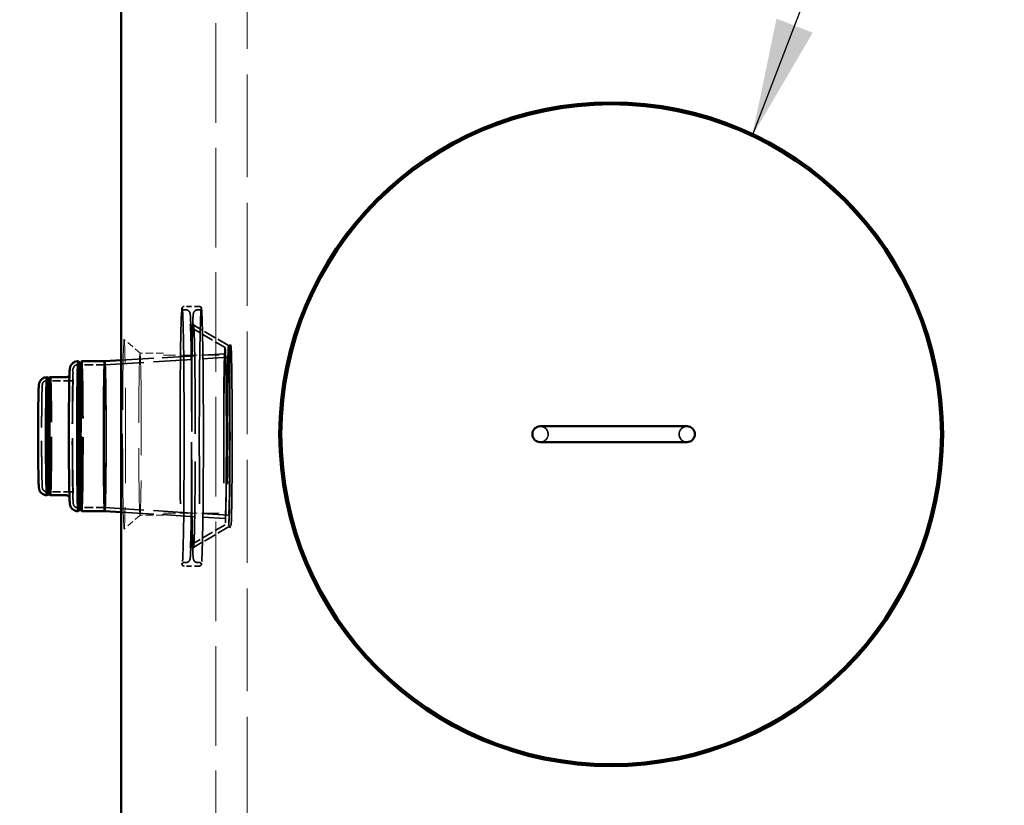
# Model space of a CAD drawing. Units: inches. Extents: x 9 to 314, y 9 to 408.
# Drawn here: x 37 to 68, y 256 to 281 of the extents above; entities that cross this region are included whole.
import ezdxf

# ---------------------------------------------------------------- set-up
doc = ezdxf.new("R2010")
doc.units = ezdxf.units.IN
doc.header["$LTSCALE"] = 1710
doc.header["$MEASUREMENT"] = 0
doc.linetypes.add('DASHED', pattern=[0.2067, 0.1654, -0.0413])
for name, color, linetype, lineweight in [('Dimensions(ACME )', 7, 'Continuous', 25), ('Hidden Edges(ACME )', 7, 'DASHED', 35), ('Symbols(ACME )', 7, 'Continuous', 25), ('Visible Edges(ACME )', 7, 'Continuous', 50)]:
    doc.layers.add(name, color=color, linetype=linetype, lineweight=lineweight)
doc.styles.add('DEFAULT-ACME', font='arial.ttf')
doc.dimstyles.new('DEFAULT-ACME -01', dxfattribs={"dimscale": 38, "dimtxt": 0.12, "dimasz": 0.098425, "dimexe": 0.125, "dimexo": 0.0625, "dimgap": 0.031496, "dimtad": 0, "dimtih": 1, "dimtoh": 1, "dimrnd": 1e-08, "dimzin": 1, "dimdsep": 46, "dimlunit": 4, "dimtxsty": 'DEFAULT-ACME', "dimcen": 0.09, "dimdle": 0.393701, "dimclrd": 256, "dimclre": 256, "dimclrt": 7, "dimadec": 0, "dimazin": 0, "dimtfac": 1, "dimtofl": 0, "dimtmove": 0, "dimatfit": 3, "dimfxl": 1, "dimfrac": 2, "dimtolj": 1, "dimtzin": 0, "dimlwd": 25, "dimlwe": 25, "dimarcsym": 0})
doc.dimstyles.new('DEFAULT-ACME -01$7', dxfattribs={"dimscale": 38, "dimtxt": 0.12, "dimasz": 0.098425, "dimexe": 0.125, "dimexo": 0.0625, "dimgap": 0.031496, "dimtad": 0, "dimtih": 1, "dimtoh": 1, "dimrnd": 1e-08, "dimzin": 1, "dimdsep": 46, "dimlunit": 4, "dimtxsty": 'DEFAULT-ACME', "dimcen": 0.09, "dimdle": 0.393701, "dimclrd": 256, "dimclre": 256, "dimclrt": 7, "dimadec": 0, "dimazin": 0, "dimtfac": 1, "dimtofl": 0, "dimtmove": 0, "dimatfit": 3, "dimfxl": 1, "dimfrac": 2, "dimtolj": 1, "dimtzin": 0, "dimlwd": 25, "dimlwe": 25, "dimarcsym": 0})

# ---------------------------------------------------------------- blocks, each defined once
blk = doc.blocks.new('*D11')
at = {"layer": 'Defpoints', "color": 0, "linetype": 'Continuous', "transparency": 16777216}
for p in [(39.9, 304.481), (23.009, 231.481), (39.9, 231.481)]:
    blk.add_point(p, dxfattribs=at)
at = {"layer": 'Dimensions(ACME )', "color": 156, "linetype": 'Continuous', "lineweight": 25, "true_color": 0x004080, "transparency": 16777216}
for p, q in [((37.525, 304.481), (18.259, 304.481)), ((23.009, 300.741), (23.009, 271.506)), ((23.009, 235.221), (23.009, 264.456)), ((37.525, 231.481), (18.259, 231.481))]:
    blk.add_line(p, q, dxfattribs=at)
at = {"layer": 'Dimensions(ACME )', "color": 156, "linetype": 'Continuous', "true_color": 0x004080, "transparency": 16777216}
for points in [[(22.386, 300.741), (23.633, 300.741), (23.009, 304.481)], [(22.386, 235.221), (23.633, 235.221), (23.009, 231.481)]]:
    blk.add_solid(points, dxfattribs=at)
at = {"layer": 'Dimensions(ACME )', "color": 7, "linetype": 'Continuous', "lineweight": 25, "transparency": 16777216, "insert": (16.936, 270.309), "char_height": 4.56, "attachment_point": 1, "style": 'DEFAULT-ACME'}
blk.add_mtext('\\A1;6\'-1"', dxfattribs=at)

msp = doc.modelspace()

# ---------------------------------------------------------------- linework, layer by layer
at = {"layer": 'Hidden Edges(ACME )', "linetype": 'DASHED', "lineweight": 18, "ltscale": 0.01115}
msp.add_line((42.9, 234.481), (42.9, 301.481), dxfattribs=at)
at = {"layer": 'Hidden Edges(ACME )', "linetype": 'DASHED', "lineweight": 18, "ltscale": 0.0115}
msp.add_line((43.883, 235.464), (43.883, 300.498), dxfattribs=at)
at = {"layer": 'Hidden Edges(ACME )', "ltscale": 0.000537999}
for p, q in [((42.375, 272.024), (41.89, 272.024)), ((42.375, 263.812), (41.89, 263.812))]:
    msp.add_line(p, q, dxfattribs=at)
at = {"layer": 'Hidden Edges(ACME )', "ltscale": 6.73939e-05}
for p, q in [((41.953, 271.914), (41.89, 271.914)), ((42.375, 271.914), (42.313, 271.914)), ((41.953, 263.922), (41.89, 263.922)), ((42.375, 263.922), (42.313, 263.922))]:
    msp.add_line(p, q, dxfattribs=at)
at = {"layer": 'Hidden Edges(ACME )', "ltscale": 0.001391}
for p, q in [((43.298, 270.786), (42.219, 271.418)), ((43.298, 265.051), (42.219, 264.419))]:
    msp.add_line(p, q, dxfattribs=at)
at = {"layer": 'Hidden Edges(ACME )', "ltscale": 0.001271}
for p, q in [((43.188, 270.723), (42.202, 271.301)), ((43.188, 265.114), (42.202, 264.536))]:
    msp.add_line(p, q, dxfattribs=at)
at = {"layer": 'Hidden Edges(ACME )', "linetype": 'DASHED', "lineweight": 18, "ltscale": 0.000740566}
for p, q in [((40.498, 270.543), (39.994, 270.981)), ((40.498, 265.419), (39.994, 264.981))]:
    msp.add_line(p, q, dxfattribs=at)
at = {"layer": 'Hidden Edges(ACME )', "ltscale": 0.000120429}
for p, q in [((43.297, 270.723), (43.367, 270.808)), ((43.297, 265.114), (43.367, 265.029))]:
    msp.add_line(p, q, dxfattribs=at)
at = {"layer": 'Hidden Edges(ACME )', "ltscale": 7.94886e-05}
for p, q in [((43.297, 270.786), (43.367, 270.808)), ((43.297, 265.05), (43.367, 265.029))]:
    msp.add_line(p, q, dxfattribs=at)
at = {"layer": 'Hidden Edges(ACME )', "ltscale": 0.003667}
for p, q in [((39.9, 270.32), (43.188, 270.524)), ((39.9, 265.517), (43.188, 265.313))]:
    msp.add_line(p, q, dxfattribs=at)
at = {"layer": 'Hidden Edges(ACME )', "linetype": 'DASHED', "lineweight": 18, "ltscale": 0.000829511}
for p, q in [((41.244, 270.543), (40.497, 270.543)), ((41.244, 265.418), (40.497, 265.418))]:
    msp.add_line(p, q, dxfattribs=at)
at = {"layer": 'Hidden Edges(ACME )', "linetype": 'DASHED', "lineweight": 18, "ltscale": 0.001952}
for p, q in [((42.998, 270.481), (41.244, 270.481)), ((42.998, 265.481), (41.244, 265.481))]:
    msp.add_line(p, q, dxfattribs=at)
at = {"layer": 'Hidden Edges(ACME )', "ltscale": 0.000972403}
for p, q in [((39.388, 270.178), (38.513, 270.178)), ((39.388, 265.658), (38.513, 265.658))]:
    msp.add_line(p, q, dxfattribs=at)
at = {"layer": 'Hidden Edges(ACME )'}
for p, q in [((38.61, 270.232), (38.609, 270.232)), ((39.385, 270.288), (39.385, 270.288)), ((37.604, 269.751), (37.603, 269.751)), ((37.604, 266.086), (37.603, 266.086)), ((38.61, 265.605), (38.609, 265.605)), ((39.385, 265.548), (39.385, 265.548))]:
    msp.add_line(p, q, dxfattribs=at)
at = {"layer": 'Hidden Edges(ACME )', "ltscale": 0.004361}
for p, q in [((39.388, 270.178), (43.298, 270.42)), ((39.388, 265.658), (43.298, 265.417))]:
    msp.add_line(p, q, dxfattribs=at)
at = {"layer": 'Hidden Edges(ACME )', "ltscale": 0.00088051}
for p, q in [((38.326, 269.673), (37.533, 269.673)), ((38.326, 266.163), (37.533, 266.163))]:
    msp.add_line(p, q, dxfattribs=at)
at = {"layer": 'Hidden Edges(ACME )', "ltscale": 0.0008726}
for centre, start, end in [((53.16, 267.981), 270, 90), ((57.804, 267.981), 90, 270)]:
    msp.add_arc(centre, 0.25, start, end, dxfattribs=at)
at = {"layer": 'Hidden Edges(ACME )', "ltscale": 0.028349}
for centre in [(41.828, 267.918), (42.437, 267.918)]:
    msp.add_ellipse(centre, major_axis=(0, 4.051), ratio=0.015871, dxfattribs=at)
at = {"layer": 'Hidden Edges(ACME )', "linetype": 'DASHED', "lineweight": 18, "ltscale": 0.010666}
msp.add_ellipse((39.994, 267.981), major_axis=(0, -3), ratio=0.015871, dxfattribs=at)
at = {"layer": 'Hidden Edges(ACME )', "ltscale": 0.02007}
msp.add_ellipse((43.298, 267.918), major_axis=(0, 2.868), ratio=0.015871, dxfattribs=at)
at = {"layer": 'Hidden Edges(ACME )', "ltscale": 0.020224}
msp.add_ellipse((43.368, 267.918), major_axis=(0, 2.89), ratio=0.015871, dxfattribs=at)
at = {"layer": 'Hidden Edges(ACME )', "linetype": 'DASHED', "lineweight": 18, "ltscale": 0.011388}
msp.add_ellipse((40.497, 267.981), major_axis=(0, 2.562), ratio=0.015871, dxfattribs=at)
at = {"layer": 'Hidden Edges(ACME )', "ltscale": 0.019629}
for centre in [(43.188, 267.918), (43.298, 267.918)]:
    msp.add_ellipse(centre, major_axis=(0, 2.805), ratio=0.015871, dxfattribs=at)
at = {"layer": 'Hidden Edges(ACME )', "ltscale": 0.01823}
msp.add_ellipse((43.188, 267.918), major_axis=(0, 2.605), ratio=0.015871, dxfattribs=at)
at = {"layer": 'Hidden Edges(ACME )', "ltscale": 0.008222}
msp.add_ellipse((38.541, 267.918), major_axis=(0, 2.37), ratio=0.015871, start_param=3.154665, end_param=6.270113, dxfattribs=at)
at = {"layer": 'Hidden Edges(ACME )', "ltscale": 0.008192}
msp.add_ellipse((38.609, 267.918), major_axis=(0, 2.313), ratio=0.015871, start_param=3.122317, end_param=6.302461, dxfattribs=at)
at = {"layer": 'Hidden Edges(ACME )', "ltscale": 0.008291}
msp.add_ellipse((38.656, 267.918), major_axis=(0, 2.37), ratio=0.015871, start_param=3.141593, end_param=6.283185, dxfattribs=at)
at = {"layer": 'Hidden Edges(ACME )', "ltscale": 0.015815}
msp.add_ellipse((39.388, 267.918), major_axis=(0, 2.26), ratio=0.015871, dxfattribs=at)
at = {"layer": 'Hidden Edges(ACME )', "ltscale": 0.008296}
msp.add_ellipse((39.385, 267.918), major_axis=(0, 2.37), ratio=0.015871, start_param=3.140611, end_param=6.284167, dxfattribs=at)
at = {"layer": 'Hidden Edges(ACME )', "ltscale": 0.017504}
msp.add_ellipse((43.298, 267.918), major_axis=(0, 2.501), ratio=0.015871, dxfattribs=at)
at = {"layer": 'Hidden Edges(ACME )', "ltscale": 0.006485}
msp.add_ellipse((37.548, 267.918), major_axis=(0, 1.865), ratio=0.015871, start_param=3.150888, end_param=6.27389, dxfattribs=at)
at = {"layer": 'Hidden Edges(ACME )', "ltscale": 0.006445}
msp.add_ellipse((37.603, 267.918), major_axis=(0, 1.833), ratio=0.015871, start_param=3.133413, end_param=6.291365, dxfattribs=at)
at = {"layer": 'Hidden Edges(ACME )', "ltscale": 0.006524}
msp.add_ellipse((37.666, 267.918), major_axis=(0, 1.865), ratio=0.015871, start_param=3.141593, end_param=6.283185, dxfattribs=at)
at = {"layer": 'Hidden Edges(ACME )'}
for start_param, end_param in [(3.492689, 3.503316), (2.779869, 2.790497)]:
    msp.add_ellipse((57.783, 267.981), major_axis=(-0.272, 0), ratio=0.919502, start_param=start_param, end_param=end_param, dxfattribs=at)
at = {"layer": 'Hidden Edges(ACME )', "ltscale": 0.000617462}
for points, knots in [([(41.82, 271.934), (41.82, 271.94), (41.821, 271.944), (41.822, 271.953), (41.823, 271.958), (41.825, 271.966), (41.826, 271.97), (41.828, 271.979), (41.83, 271.984), (41.837, 271.997), (41.841, 272.002), (41.853, 272.013), (41.862, 272.02), (41.88, 272.024), (41.885, 272.024), (41.89, 272.024)], [2.9773841, 2.9773841, 2.9773841, 2.9773841, 3.003724, 3.003724, 3.030064, 3.030064, 3.0564039, 3.0564039, 3.0827438, 3.0827438, 3.0947004, 3.0947004, 3.1052943, 3.1052943, 3.1090838, 3.1090838, 3.1090838, 3.1090838]), ([(42.446, 263.903), (42.445, 263.897), (42.444, 263.893), (42.443, 263.884), (42.442, 263.879), (42.441, 263.871), (42.44, 263.867), (42.437, 263.858), (42.436, 263.853), (42.428, 263.84), (42.425, 263.835), (42.412, 263.824), (42.403, 263.817), (42.385, 263.813), (42.38, 263.812), (42.375, 263.812)], [6.1189768, 6.1189768, 6.1189768, 6.1189768, 6.1453167, 6.1453167, 6.1716566, 6.1716566, 6.1979966, 6.1979966, 6.2243365, 6.2243365, 6.2362931, 6.2362931, 6.246887, 6.246887, 6.2506764, 6.2506764, 6.2506764, 6.2506764])]:
    msp.add_open_spline(points, degree=3, knots=knots, dxfattribs=at)
at = {"layer": 'Hidden Edges(ACME )', "ltscale": 0.000617463}
for points, knots in [([(42.375, 272.024), (42.385, 272.024), (42.394, 272.022), (42.41, 272.015), (42.415, 272.011), (42.425, 272.001), (42.428, 271.997), (42.435, 271.985), (42.437, 271.98), (42.44, 271.971), (42.44, 271.967), (42.442, 271.959), (42.443, 271.955), (42.444, 271.946), (42.445, 271.941), (42.446, 271.935), (42.446, 271.935), (42.446, 271.934)], [3.1090838, 3.1090838, 3.1090838, 3.1090838, 3.1163029, 3.1163029, 3.1242724, 3.1242724, 3.1353506, 3.1353506, 3.1591333, 3.1591333, 3.1854732, 3.1854732, 3.2118132, 3.2118132, 3.2381531, 3.2381531, 3.2407835, 3.2407835, 3.2407835, 3.2407835]), ([(41.89, 263.812), (41.881, 263.812), (41.871, 263.815), (41.856, 263.822), (41.85, 263.826), (41.84, 263.836), (41.837, 263.84), (41.83, 263.852), (41.829, 263.857), (41.826, 263.866), (41.825, 263.87), (41.823, 263.878), (41.823, 263.882), (41.821, 263.891), (41.821, 263.896), (41.82, 263.902), (41.82, 263.902), (41.82, 263.903)], [6.2506764, 6.2506764, 6.2506764, 6.2506764, 6.2578956, 6.2578956, 6.2658651, 6.2658651, 6.2769432, 6.2769432, 6.300726, 6.300726, 6.3270659, 6.3270659, 6.3534058, 6.3534058, 6.3797458, 6.3797458, 6.3823761, 6.3823761, 6.3823761, 6.3823761])]:
    msp.add_open_spline(points, degree=3, knots=knots, dxfattribs=at)
at = {"layer": 'Hidden Edges(ACME )', "ltscale": 0.000613856}
for points, knots in [([(41.89, 271.914), (41.881, 271.914), (41.872, 271.917), (41.857, 271.924), (41.852, 271.928), (41.843, 271.936), (41.84, 271.94), (41.835, 271.949), (41.835, 271.951), (41.834, 271.954), (41.834, 271.954), (41.834, 271.952), (41.835, 271.95), (41.835, 271.944), (41.836, 271.941), (41.836, 271.936), (41.837, 271.935), (41.837, 271.934)], [3.1090838, 3.1090838, 3.1090838, 3.1090838, 3.1164391, 3.1164391, 3.1244372, 3.1244372, 3.1351877, 3.1351877, 3.1562302, 3.1562302, 3.1825701, 3.1825701, 3.2089101, 3.2089101, 3.23525, 3.23525, 3.2407835, 3.2407835, 3.2407835, 3.2407835]), ([(42.375, 263.922), (42.385, 263.922), (42.394, 263.92), (42.409, 263.913), (42.414, 263.909), (42.423, 263.901), (42.425, 263.897), (42.43, 263.888), (42.431, 263.886), (42.432, 263.883), (42.432, 263.883), (42.431, 263.885), (42.431, 263.887), (42.43, 263.893), (42.43, 263.896), (42.429, 263.901), (42.429, 263.902), (42.429, 263.903)], [6.2506764, 6.2506764, 6.2506764, 6.2506764, 6.2580318, 6.2580318, 6.2660299, 6.2660299, 6.2767804, 6.2767804, 6.2978228, 6.2978228, 6.3241628, 6.3241628, 6.3505027, 6.3505027, 6.3768426, 6.3768426, 6.3823761, 6.3823761, 6.3823761, 6.3823761])]:
    msp.add_open_spline(points, degree=3, knots=knots, dxfattribs=at)
at = {"layer": 'Hidden Edges(ACME )', "ltscale": 0.013724}
for points, knots in [([(41.953, 271.914), (41.968, 271.914), (41.983, 271.912), (42.009, 271.902), (42.02, 271.896), (42.038, 271.882), (42.045, 271.874), (42.057, 271.86), (42.061, 271.854), (42.069, 271.839), (42.071, 271.833), (42.078, 271.814), (42.079, 271.806), (42.09, 271.749), (42.093, 271.686), (42.104, 271.436), (42.11, 271.228), (42.121, 270.71), (42.125, 270.401), (42.133, 269.71), (42.135, 269.328), (42.139, 268.529), (42.139, 268.113), (42.139, 267.287), (42.137, 266.879), (42.132, 266.11), (42.129, 265.75), (42.121, 265.115), (42.116, 264.84), (42.104, 264.403), (42.098, 264.242), (42.089, 264.107), (42.087, 264.079), (42.082, 264.045), (42.081, 264.036), (42.075, 264.014), (42.073, 264.005), (42.062, 263.985), (42.059, 263.979), (42.048, 263.965), (42.039, 263.955), (42.013, 263.937), (41.998, 263.929), (41.971, 263.924), (41.962, 263.922), (41.953, 263.922)], [3.109084, 3.109084, 3.109084, 3.109084, 3.114734, 3.114734, 3.120918, 3.120918, 3.128357, 3.128357, 3.137918, 3.137918, 3.153568, 3.153568, 3.194251, 3.194251, 3.445836, 3.445836, 3.774588, 3.774588, 4.095717, 4.095717, 4.416085, 4.416085, 4.73628, 4.73628, 5.056445, 5.056445, 5.376676, 5.376676, 5.69719, 5.69719, 6.01914, 6.01914, 6.134908, 6.134908, 6.192792, 6.192792, 6.221734, 6.221734, 6.229609, 6.229609, 6.239949, 6.239949, 6.247147, 6.247147, 6.250676, 6.250676, 6.250676, 6.250676]), ([(42.313, 263.922), (42.298, 263.922), (42.283, 263.925), (42.257, 263.935), (42.246, 263.941), (42.227, 263.955), (42.22, 263.962), (42.208, 263.977), (42.204, 263.983), (42.197, 263.998), (42.194, 264.004), (42.187, 264.023), (42.186, 264.031), (42.175, 264.088), (42.172, 264.15), (42.161, 264.401), (42.155, 264.608), (42.145, 265.127), (42.14, 265.436), (42.133, 266.127), (42.13, 266.509), (42.127, 267.308), (42.126, 267.724), (42.127, 268.549), (42.128, 268.958), (42.133, 269.727), (42.136, 270.087), (42.145, 270.722), (42.15, 270.997), (42.161, 271.434), (42.167, 271.595), (42.176, 271.73), (42.179, 271.758), (42.183, 271.792), (42.185, 271.801), (42.191, 271.823), (42.192, 271.831), (42.204, 271.852), (42.207, 271.858), (42.218, 271.872), (42.226, 271.882), (42.253, 271.9), (42.268, 271.908), (42.294, 271.913), (42.303, 271.914), (42.313, 271.914)], [6.250676, 6.250676, 6.250676, 6.250676, 6.256327, 6.256327, 6.262511, 6.262511, 6.269949, 6.269949, 6.279511, 6.279511, 6.295161, 6.295161, 6.335844, 6.335844, 6.587429, 6.587429, 6.916181, 6.916181, 7.237309, 7.237309, 7.557678, 7.557678, 7.877872, 7.877872, 8.198038, 8.198038, 8.518269, 8.518269, 8.838782, 8.838782, 9.160733, 9.160733, 9.276501, 9.276501, 9.334385, 9.334385, 9.363327, 9.363327, 9.371202, 9.371202, 9.381541, 9.381541, 9.38874, 9.38874, 9.392269, 9.392269, 9.392269, 9.392269])]:
    msp.add_open_spline(points, degree=3, knots=knots, dxfattribs=at)
at = {"layer": 'Hidden Edges(ACME )', "ltscale": 0.000613859}
for points, knots in [([(42.429, 271.934), (42.429, 271.939), (42.43, 271.942), (42.431, 271.948), (42.431, 271.951), (42.432, 271.954), (42.432, 271.954), (42.431, 271.952), (42.431, 271.95), (42.425, 271.94), (42.423, 271.937), (42.413, 271.927), (42.405, 271.921), (42.387, 271.915), (42.381, 271.914), (42.375, 271.914)], [2.9773841, 2.9773841, 2.9773841, 2.9773841, 3.003724, 3.003724, 3.030064, 3.030064, 3.0564039, 3.0564039, 3.0827438, 3.0827438, 3.0934296, 3.0934296, 3.1043525, 3.1043525, 3.1090838, 3.1090838, 3.1090838, 3.1090838]), ([(41.837, 263.903), (41.836, 263.898), (41.836, 263.895), (41.835, 263.889), (41.834, 263.886), (41.834, 263.883), (41.834, 263.883), (41.834, 263.884), (41.834, 263.887), (41.84, 263.896), (41.843, 263.9), (41.852, 263.91), (41.86, 263.916), (41.878, 263.922), (41.884, 263.922), (41.89, 263.922)], [6.1189768, 6.1189768, 6.1189768, 6.1189768, 6.1453167, 6.1453167, 6.1716566, 6.1716566, 6.1979966, 6.1979966, 6.2243365, 6.2243365, 6.2350222, 6.2350222, 6.2459451, 6.2459451, 6.2506764, 6.2506764, 6.2506764, 6.2506764])]:
    msp.add_open_spline(points, degree=3, knots=knots, dxfattribs=at)
at = {"layer": 'Hidden Edges(ACME )', "ltscale": 0.012705}
msp.add_open_spline([(42.202, 271.301), (42.179, 271.314), (42.163, 271.328), (42.135, 271.356), (42.126, 271.369), (42.111, 271.393), (42.106, 271.402), (42.098, 271.42), (42.095, 271.427), (42.09, 271.442), (42.089, 271.448), (42.086, 271.46), (42.086, 271.461), (42.087, 271.456), (42.09, 271.432), (42.096, 271.327), (42.101, 271.206), (42.111, 270.862), (42.116, 270.625), (42.124, 270.067), (42.127, 269.744), (42.132, 269.047), (42.134, 268.673), (42.135, 267.912), (42.135, 267.524), (42.132, 266.776), (42.13, 266.415), (42.124, 265.757), (42.12, 265.46), (42.111, 264.96), (42.106, 264.757), (42.097, 264.541), (42.095, 264.484), (42.09, 264.411), (42.088, 264.388), (42.086, 264.376), (42.086, 264.374), (42.089, 264.389), (42.09, 264.395), (42.096, 264.411), (42.098, 264.416), (42.105, 264.433), (42.111, 264.446), (42.133, 264.478), (42.146, 264.494), (42.178, 264.521), (42.189, 264.529), (42.202, 264.536)], degree=3, knots=[3.118379, 3.118379, 3.118379, 3.118379, 3.12512, 3.12512, 3.133675, 3.133675, 3.143566, 3.143566, 3.156178, 3.156178, 3.176555, 3.176555, 3.220654, 3.220654, 3.347294, 3.347294, 3.622631, 3.622631, 3.937479, 3.937479, 4.256198, 4.256198, 4.575654, 4.575654, 4.895292, 4.895292, 5.214896, 5.214896, 5.534198, 5.534198, 5.852254, 5.852254, 6.006858, 6.006858, 6.12412, 6.12412, 6.18275, 6.18275, 6.205138, 6.205138, 6.214705, 6.214705, 6.227965, 6.227965, 6.237572, 6.237572, 6.241381, 6.241381, 6.241381, 6.241381], dxfattribs=at)
at = {"layer": 'Hidden Edges(ACME )', "ltscale": 0.012371}
msp.add_open_spline([(42.219, 271.418), (42.213, 271.422), (42.208, 271.426), (42.201, 271.434), (42.199, 271.438), (42.194, 271.445), (42.194, 271.448), (42.192, 271.453), (42.194, 271.447), (42.199, 271.412), (42.203, 271.344), (42.213, 271.115), (42.218, 270.928), (42.228, 270.459), (42.232, 270.176), (42.238, 269.542), (42.241, 269.191), (42.244, 268.459), (42.244, 268.077), (42.244, 267.32), (42.242, 266.946), (42.238, 266.243), (42.235, 265.914), (42.227, 265.336), (42.222, 265.087), (42.212, 264.692), (42.206, 264.547), (42.199, 264.434), (42.197, 264.411), (42.194, 264.392), (42.193, 264.387), (42.193, 264.387), (42.193, 264.388), (42.196, 264.394), (42.197, 264.396), (42.202, 264.403), (42.204, 264.406), (42.209, 264.412), (42.213, 264.415), (42.219, 264.419)], degree=3, knots=[3.118379, 3.118379, 3.118379, 3.118379, 3.126283, 3.126283, 3.137185, 3.137185, 3.158606, 3.158606, 3.22623, 3.22623, 3.466556, 3.466556, 3.782706, 3.782706, 4.102115, 4.102115, 4.421918, 4.421918, 4.741813, 4.741813, 5.061723, 5.061723, 5.381595, 5.381595, 5.701312, 5.701312, 6.020233, 6.020233, 6.130807, 6.130807, 6.186094, 6.186094, 6.213738, 6.213738, 6.22756, 6.22756, 6.23447, 6.23447, 6.241381, 6.241381, 6.241381, 6.241381], dxfattribs=at)
at = {"layer": 'Hidden Edges(ACME )', "ltscale": 0.007708}
msp.add_open_spline([(38.513, 265.658), (38.499, 265.658), (38.486, 265.661), (38.461, 265.669), (38.45, 265.675), (38.431, 265.688), (38.424, 265.696), (38.411, 265.71), (38.407, 265.716), (38.4, 265.728), (38.398, 265.733), (38.393, 265.744), (38.392, 265.749), (38.388, 265.763), (38.387, 265.769), (38.377, 265.832), (38.375, 265.915), (38.368, 266.183), (38.365, 266.332), (38.36, 266.677), (38.358, 266.874), (38.356, 267.294), (38.355, 267.519), (38.354, 267.974), (38.354, 268.204), (38.356, 268.647), (38.358, 268.86), (38.361, 269.247), (38.364, 269.421), (38.369, 269.714), (38.373, 269.831), (38.38, 270.002), (38.337, 269.964), (38.399, 270.106), (38.401, 270.11), (38.407, 270.121), (38.412, 270.129), (38.43, 270.148), (38.441, 270.157), (38.47, 270.171), (38.485, 270.176), (38.505, 270.178), (38.509, 270.178), (38.513, 270.178)], degree=3, knots=[6.250676, 6.250676, 6.250676, 6.250676, 6.255937, 6.255937, 6.261719, 6.261719, 6.268949, 6.268949, 6.277907, 6.277907, 6.289211, 6.289211, 6.307281, 6.307281, 6.35159, 6.35159, 6.775227, 6.775227, 7.099399, 7.099399, 7.420411, 7.420411, 7.74085, 7.74085, 8.061152, 8.061152, 8.381495, 8.381495, 8.702122, 8.702122, 9.023963, 9.023963, 9.356221, 9.356221, 9.364265, 9.364265, 9.375866, 9.375866, 9.384434, 9.384434, 9.390795, 9.390795, 9.392269, 9.392269, 9.392269, 9.392269], dxfattribs=at)
at = {"layer": 'Hidden Edges(ACME )', "ltscale": 0.006818}
msp.add_open_spline([(38.264, 265.985), (38.265, 265.983), (38.266, 265.981), (38.269, 265.974), (38.27, 265.97), (38.273, 265.963), (38.273, 265.961), (38.274, 265.956), (38.273, 265.959), (38.272, 265.976), (38.269, 266.006), (38.265, 266.114), (38.262, 266.21), (38.257, 266.457), (38.254, 266.611), (38.25, 266.957), (38.249, 267.15), (38.247, 267.556), (38.247, 267.768), (38.247, 268.192), (38.247, 268.402), (38.25, 268.8), (38.251, 268.987), (38.256, 269.319), (38.258, 269.463), (38.264, 269.693), (38.267, 269.78), (38.271, 269.854), (38.272, 269.87), (38.274, 269.88), (38.274, 269.881), (38.272, 269.873), (38.271, 269.87), (38.268, 269.861), (38.267, 269.858), (38.265, 269.854), (38.265, 269.853), (38.264, 269.852)], degree=3, knots=[6.282709, 6.282709, 6.282709, 6.282709, 6.287978, 6.287978, 6.302483, 6.302483, 6.329025, 6.329025, 6.395865, 6.395865, 6.59133, 6.59133, 6.895983, 6.895983, 7.213597, 7.213597, 7.532833, 7.532833, 7.852442, 7.852442, 8.172122, 8.172122, 8.491692, 8.491692, 8.810775, 8.810775, 9.127538, 9.127538, 9.259903, 9.259903, 9.326086, 9.326086, 9.348967, 9.348967, 9.358253, 9.358253, 9.360237, 9.360237, 9.360237, 9.360237], dxfattribs=at)
at = {"layer": 'Hidden Edges(ACME )', "ltscale": 0.00596}
msp.add_open_spline([(37.533, 266.163), (37.52, 266.163), (37.506, 266.166), (37.481, 266.174), (37.471, 266.18), (37.452, 266.193), (37.444, 266.2), (37.432, 266.215), (37.427, 266.221), (37.421, 266.233), (37.418, 266.238), (37.414, 266.248), (37.413, 266.253), (37.41, 266.263), (37.409, 266.268), (37.405, 266.29), (37.404, 266.301), (37.402, 266.332), (37.401, 266.348), (37.399, 266.385), (37.399, 266.406), (37.397, 266.453), (37.396, 266.48), (37.395, 266.537), (37.394, 266.567), (37.391, 266.705), (37.389, 266.832), (37.386, 267.118), (37.384, 267.277), (37.383, 267.611), (37.382, 267.786), (37.383, 268.134), (37.383, 268.308), (37.385, 268.636), (37.386, 268.79), (37.39, 269.065), (37.392, 269.185), (37.396, 269.38), (37.399, 269.453), (37.403, 269.521), (37.404, 269.536), (37.407, 269.557), (37.407, 269.563), (37.411, 269.579), (37.413, 269.585), (37.417, 269.597), (37.419, 269.6), (37.424, 269.61), (37.428, 269.618), (37.444, 269.636), (37.453, 269.646), (37.481, 269.663), (37.496, 269.669), (37.52, 269.673), (37.526, 269.673), (37.533, 269.673)], degree=3, knots=[6.250676, 6.250676, 6.250676, 6.250676, 6.255862, 6.255862, 6.261568, 6.261568, 6.26883, 6.26883, 6.278184, 6.278184, 6.289455, 6.289455, 6.305462, 6.305462, 6.337479, 6.337479, 6.470716, 6.470716, 6.57243, 6.57243, 6.67631, 6.67631, 6.780347, 6.780347, 6.882364, 6.882364, 7.205503, 7.205503, 7.526459, 7.526459, 7.846941, 7.846941, 8.167331, 8.167331, 8.487853, 8.487853, 8.808962, 8.808962, 9.132945, 9.132945, 9.262607, 9.262607, 9.327438, 9.327438, 9.352616, 9.352616, 9.360898, 9.360898, 9.373335, 9.373335, 9.382859, 9.382859, 9.389654, 9.389654, 9.392269, 9.392269, 9.392269, 9.392269], dxfattribs=at)
at = {"layer": 'Hidden Edges(ACME )', "ltscale": 0.006429}
msp.add_open_spline([(38.326, 266.163), (38.333, 266.163), (38.34, 266.162), (38.353, 266.158), (38.358, 266.154), (38.367, 266.148), (38.371, 266.144), (38.376, 266.138), (38.378, 266.135), (38.381, 266.129), (38.382, 266.127), (38.384, 266.122), (38.384, 266.12), (38.385, 266.117), (38.384, 266.121), (38.382, 266.142), (38.38, 266.177), (38.375, 266.295), (38.372, 266.392), (38.368, 266.634), (38.366, 266.78), (38.362, 267.106), (38.361, 267.286), (38.359, 267.661), (38.359, 267.856), (38.36, 268.243), (38.36, 268.433), (38.363, 268.791), (38.364, 268.958), (38.368, 269.251), (38.371, 269.377), (38.376, 269.575), (38.379, 269.647), (38.383, 269.701), (38.384, 269.711), (38.385, 269.718), (38.385, 269.719), (38.384, 269.714), (38.383, 269.712), (38.379, 269.704), (38.378, 269.702), (38.374, 269.697), (38.371, 269.692), (38.36, 269.683), (38.354, 269.679), (38.339, 269.675), (38.333, 269.673), (38.326, 269.673)], degree=3, knots=[6.250676, 6.250676, 6.250676, 6.250676, 6.256277, 6.256277, 6.262396, 6.262396, 6.269653, 6.269653, 6.278487, 6.278487, 6.291404, 6.291404, 6.316926, 6.316926, 6.390874, 6.390874, 6.621962, 6.621962, 6.935293, 6.935293, 7.254192, 7.254192, 7.573818, 7.573818, 7.893614, 7.893614, 8.213438, 8.213438, 8.533184, 8.533184, 8.852611, 8.852611, 9.170394, 9.170394, 9.281332, 9.281332, 9.3368, 9.3368, 9.36189, 9.36189, 9.369268, 9.369268, 9.379563, 9.379563, 9.387002, 9.387002, 9.392269, 9.392269, 9.392269, 9.392269], dxfattribs=at)
at = {"layer": 'Hidden Edges(ACME )', "ltscale": 0.00043508}
msp.add_open_spline([(52.91, 267.981), (52.91, 267.996), (52.911, 268.013), (52.918, 268.046), (52.923, 268.062), (52.935, 268.091), (52.943, 268.106), (52.961, 268.134), (52.972, 268.147), (52.994, 268.169), (53.007, 268.179), (53.035, 268.198), (53.05, 268.206), (53.078, 268.218), (53.095, 268.223), (53.127, 268.229), (53.144, 268.231), (53.16, 268.231)], degree=3, knots=[0, 0, 0, 0, 0.1175502, 0.1175502, 0.2351003, 0.2351003, 0.3526523, 0.3526523, 0.4702044, 0.4702044, 0.587759, 0.587759, 0.7053135, 0.7053135, 0.8228707, 0.8228707, 0.940201, 0.940201, 0.940201, 0.940201], dxfattribs=at)
at = {"layer": 'Hidden Edges(ACME )', "ltscale": 0.00131}
msp.add_open_spline([(53.16, 268.231), (53.175, 268.231), (53.192, 268.229), (53.225, 268.223), (53.241, 268.218), (53.27, 268.206), (53.285, 268.198), (53.313, 268.179), (53.326, 268.169), (53.347, 268.147), (53.358, 268.134), (53.377, 268.106), (53.385, 268.091), (53.397, 268.062), (53.402, 268.046), (53.408, 268.013), (53.41, 267.996), (53.41, 267.966), (53.408, 267.949), (53.402, 267.916), (53.397, 267.9), (53.385, 267.871), (53.377, 267.856), (53.358, 267.828), (53.347, 267.815), (53.326, 267.793), (53.313, 267.782), (53.285, 267.764), (53.27, 267.756), (53.241, 267.744), (53.225, 267.739), (53.192, 267.732), (53.175, 267.731), (53.144, 267.731), (53.128, 267.732), (53.095, 267.739), (53.078, 267.744), (53.05, 267.756), (53.035, 267.764), (53.007, 267.782), (52.994, 267.793), (52.972, 267.815), (52.961, 267.828), (52.943, 267.856), (52.935, 267.871), (52.923, 267.9), (52.918, 267.916), (52.911, 267.949), (52.91, 267.966), (52.91, 267.981)], degree=3, knots=[0.940428, 0.940428, 0.940428, 0.940428, 1.057985, 1.057985, 1.175543, 1.175543, 1.293099, 1.293099, 1.410654, 1.410654, 1.528207, 1.528207, 1.64576, 1.64576, 1.763309, 1.763309, 1.880859, 1.880859, 1.998409, 1.998409, 2.115958, 2.115958, 2.233511, 2.233511, 2.351064, 2.351064, 2.468619, 2.468619, 2.586175, 2.586175, 2.703733, 2.703733, 2.82129, 2.82129, 2.938847, 2.938847, 3.056404, 3.056404, 3.173959, 3.173959, 3.291514, 3.291514, 3.409066, 3.409066, 3.526618, 3.526618, 3.644168, 3.644168, 3.761718, 3.761718, 3.761718, 3.761718], dxfattribs=at)
at = {"layer": 'Hidden Edges(ACME )', "ltscale": 0.001209}
msp.add_open_spline([(57.804, 267.731), (57.788, 267.731), (57.771, 267.732), (57.738, 267.739), (57.722, 267.744), (57.694, 267.756), (57.679, 267.764), (57.651, 267.782), (57.638, 267.793), (57.616, 267.815), (57.605, 267.828), (57.586, 267.856), (57.578, 267.871), (57.567, 267.9), (57.562, 267.916), (57.555, 267.949), (57.554, 267.966), (57.554, 267.996), (57.555, 268.013), (57.562, 268.046), (57.567, 268.062), (57.578, 268.091), (57.586, 268.106), (57.605, 268.134), (57.616, 268.147), (57.638, 268.169), (57.651, 268.179), (57.679, 268.198), (57.694, 268.206), (57.722, 268.218), (57.738, 268.223), (57.771, 268.229), (57.788, 268.231), (57.819, 268.231), (57.836, 268.229), (57.869, 268.223), (57.885, 268.218), (57.913, 268.206), (57.928, 268.198), (57.956, 268.179), (57.969, 268.169), (57.991, 268.147), (58.002, 268.134), (58.021, 268.106), (58.029, 268.091), (58.035, 268.074), (58.036, 268.072), (58.037, 268.069)], degree=3, knots=[0.940428, 0.940428, 0.940428, 0.940428, 1.057985, 1.057985, 1.175543, 1.175543, 1.293099, 1.293099, 1.410654, 1.410654, 1.528207, 1.528207, 1.64576, 1.64576, 1.763309, 1.763309, 1.880859, 1.880859, 1.998409, 1.998409, 2.115958, 2.115958, 2.233511, 2.233511, 2.351064, 2.351064, 2.468619, 2.468619, 2.586175, 2.586175, 2.703733, 2.703733, 2.82129, 2.82129, 2.938847, 2.938847, 3.056404, 3.056404, 3.173959, 3.173959, 3.291514, 3.291514, 3.409066, 3.409066, 3.526618, 3.526618, 3.546006, 3.546006, 3.546006, 3.546006], dxfattribs=at)
at = {"layer": 'Hidden Edges(ACME )', "ltscale": 9.85981e-05}
for points, knots in [([(58.037, 268.069), (58.043, 268.054), (58.047, 268.039), (58.052, 268.009), (58.054, 267.995), (58.054, 267.981)], [0.7551368, 0.7551368, 0.7551368, 0.7551368, 0.8786782, 0.8786782, 0.9854998, 0.9854998, 0.9854998, 0.9854998]), ([(58.054, 267.981), (58.054, 267.967), (58.052, 267.953), (58.047, 267.923), (58.043, 267.908), (58.037, 267.892)], [0.9854998, 0.9854998, 0.9854998, 0.9854998, 1.0923215, 1.0923215, 1.2158629, 1.2158629, 1.2158629, 1.2158629])]:
    msp.add_open_spline(points, degree=3, knots=knots, dxfattribs=at)
at = {"layer": 'Hidden Edges(ACME )', "ltscale": 0.000334357}
msp.add_open_spline([(58.037, 267.892), (58.036, 267.89), (58.035, 267.888), (58.029, 267.871), (58.021, 267.856), (58.002, 267.828), (57.991, 267.815), (57.969, 267.793), (57.956, 267.782), (57.928, 267.764), (57.913, 267.756), (57.885, 267.744), (57.869, 267.739), (57.836, 267.732), (57.819, 267.731), (57.804, 267.731)], degree=3, knots=[0.215712, 0.215712, 0.215712, 0.215712, 0.2351003, 0.2351003, 0.3526523, 0.3526523, 0.4702044, 0.4702044, 0.587759, 0.587759, 0.7053135, 0.7053135, 0.8228707, 0.8228707, 0.940201, 0.940201, 0.940201, 0.940201], dxfattribs=at)
at = {"layer": 'Visible Edges(ACME )'}
for p, q in [((39.9, 304.481), (39.9, 231.481)), ((38.541, 270.288), (38.528, 270.288)), ((38.609, 270.232), (38.541, 270.288)), ((38.609, 270.231), (38.655, 270.288)), ((39.385, 270.288), (38.656, 270.288)), ((39.385, 270.288), (39.9, 270.32)), ((37.603, 269.751), (37.549, 269.783)), ((37.603, 269.751), (37.666, 269.783)), ((38.153, 269.783), (37.666, 269.783)), ((57.804, 268.231), (53.16, 268.231)), ((53.16, 267.731), (57.804, 267.731)), ((37.603, 266.086), (37.549, 266.054)), ((37.603, 266.086), (37.666, 266.054)), ((38.153, 266.053), (37.666, 266.053)), ((38.541, 265.548), (38.528, 265.548)), ((38.609, 265.605), (38.541, 265.549)), ((38.609, 265.606), (38.655, 265.549)), ((39.385, 265.548), (38.656, 265.548)), ((39.385, 265.548), (39.9, 265.517))]:
    msp.add_line(p, q, dxfattribs=at)
for radius in [10.5, 10.437]:
    msp.add_circle((55.404, 267.981), radius, dxfattribs=at)
for centre, start, end in [((53.16, 267.981), 90, 270), ((57.804, 267.981), 270, 90)]:
    msp.add_arc(centre, 0.25, start, end, dxfattribs=at)
for centre, major_axis, ratio, start_param, end_param in [((38.541, 267.918), (0, -2.37), 0.015871, 3.12852, 6.296258), ((38.609, 267.918), (0, -2.313), 0.015871, 3.160868, 6.26391), ((38.656, 267.918), (0, -2.37), 0.015871, 3.141593, 6.283185), ((39.385, 267.918), (0, -2.37), 0.015871, 3.142574, 6.282204), ((37.548, 267.918), (0, -1.865), 0.015871, 3.132298, 6.29248), ((37.603, 267.918), (0, -1.833), 0.015871, 3.149772, 6.275006), ((37.666, 267.918), (0, -1.865), 0.015871, 3.141593, 6.283185), ((57.783, 267.981), (-0.272, 0), 0.919502, 2.790497, 3.492689)]:
    msp.add_ellipse(centre, major_axis=major_axis, ratio=ratio, start_param=start_param, end_param=end_param, dxfattribs=at)
for points, knots in [([(38.528, 265.548), (38.501, 265.548), (38.474, 265.553), (38.426, 265.569), (38.404, 265.58), (38.366, 265.607), (38.351, 265.621), (38.324, 265.652), (38.316, 265.666), (38.301, 265.691), (38.297, 265.701), (38.29, 265.72), (38.288, 265.727), (38.283, 265.744), (38.281, 265.751), (38.277, 265.774), (38.276, 265.783), (38.269, 265.846), (38.267, 265.91), (38.26, 266.117), (38.257, 266.258), (38.252, 266.589), (38.25, 266.778), (38.246, 267.188), (38.245, 267.408), (38.244, 267.858), (38.244, 268.088), (38.246, 268.534), (38.247, 268.75), (38.251, 269.148), (38.253, 269.329), (38.258, 269.639), (38.261, 269.767), (38.268, 269.963), (38.264, 269.997), (38.281, 270.086), (38.283, 270.096), (38.292, 270.124), (38.297, 270.137), (38.315, 270.171), (38.325, 270.188), (38.364, 270.229), (38.389, 270.25), (38.452, 270.278), (38.483, 270.286), (38.519, 270.288), (38.524, 270.288), (38.528, 270.288)], [6.250676, 6.250676, 6.250676, 6.250676, 6.255801, 6.255801, 6.261445, 6.261445, 6.26876, 6.26876, 6.278946, 6.278946, 6.291366, 6.291366, 6.306749, 6.306749, 6.331781, 6.331781, 6.396365, 6.396365, 6.710524, 6.710524, 7.043244, 7.043244, 7.365727, 7.365727, 7.686715, 7.686715, 8.007341, 8.007341, 8.327994, 8.327994, 8.6491, 8.6491, 8.972095, 8.972095, 9.308938, 9.308938, 9.344084, 9.344084, 9.363155, 9.363155, 9.375702, 9.375702, 9.385332, 9.385332, 9.3914, 9.3914, 9.392269, 9.392269, 9.392269, 9.392269]), ([(38.264, 269.852), (38.262, 269.847), (38.259, 269.841), (38.248, 269.826), (38.24, 269.818), (38.218, 269.801), (38.205, 269.793), (38.177, 269.785), (38.165, 269.783), (38.153, 269.783)], [9.36023673, 9.36023673, 9.36023673, 9.36023673, 9.37105913, 9.37105913, 9.38028287, 9.38028287, 9.38775346, 9.38775346, 9.39226909, 9.39226909, 9.39226909, 9.39226909]), ([(37.548, 266.053), (37.521, 266.053), (37.495, 266.058), (37.446, 266.074), (37.425, 266.085), (37.386, 266.111), (37.371, 266.126), (37.344, 266.157), (37.335, 266.172), (37.32, 266.198), (37.316, 266.209), (37.309, 266.227), (37.307, 266.235), (37.303, 266.25), (37.302, 266.256), (37.298, 266.274), (37.297, 266.281), (37.291, 266.339), (37.289, 266.39), (37.284, 266.562), (37.282, 266.673), (37.278, 266.933), (37.276, 267.079), (37.274, 267.395), (37.273, 267.564), (37.273, 267.908), (37.273, 268.083), (37.274, 268.422), (37.275, 268.586), (37.278, 268.885), (37.279, 269.021), (37.284, 269.253), (37.286, 269.348), (37.29, 269.455), (37.291, 269.486), (37.294, 269.527), (37.295, 269.54), (37.299, 269.568), (37.3, 269.577), (37.309, 269.608), (37.312, 269.62), (37.327, 269.651), (37.335, 269.668), (37.362, 269.7), (37.371, 269.711), (37.403, 269.739), (37.432, 269.758), (37.494, 269.779), (37.521, 269.783), (37.548, 269.783)], [6.250676, 6.250676, 6.250676, 6.250676, 6.255782, 6.255782, 6.261407, 6.261407, 6.268745, 6.268745, 6.279395, 6.279395, 6.293121, 6.293121, 6.309136, 6.309136, 6.332837, 6.332837, 6.384852, 6.384852, 6.72933, 6.72933, 7.06422, 7.06422, 7.387246, 7.387246, 7.708486, 7.708486, 8.029297, 8.029297, 8.350172, 8.350172, 8.671705, 8.671705, 8.996018, 8.996018, 9.169547, 9.169547, 9.280908, 9.280908, 9.336589, 9.336589, 9.358424, 9.358424, 9.372805, 9.372805, 9.378432, 9.378432, 9.387114, 9.387114, 9.392269, 9.392269, 9.392269, 9.392269]), ([(38.153, 266.053), (38.167, 266.053), (38.181, 266.051), (38.205, 266.043), (38.216, 266.037), (38.235, 266.024), (38.242, 266.017), (38.253, 266.004), (38.257, 265.998), (38.262, 265.99), (38.263, 265.987), (38.264, 265.985)], [6.25067644, 6.25067644, 6.25067644, 6.25067644, 6.255916, 6.255916, 6.26167433, 6.26167433, 6.26887705, 6.26887705, 6.27765176, 6.27765176, 6.28270881, 6.28270881, 6.28270881, 6.28270881])]:
    msp.add_open_spline(points, degree=3, knots=knots, dxfattribs=at)

# ---------------------------------------------------------------- dimensions: what is measured, and where the dimension line sits
at = {"layer": 'Dimensions(ACME )', "color": 156, "linetype": 'Continuous', "lineweight": 25, "true_color": 0x004080}
dim = msp.add_linear_dim(base=(23.009, 231.481), p1=(39.9, 304.481), p2=(39.9, 231.481), angle=90, dimstyle='DEFAULT-ACME -01', override={"dimgap": 0.031496, "dimdec": 2, "dimlfac": 1, "dimtol": 0, "dimlim": 0, "dimtp": 0, "dimtm": 0, "dimtdec": 2, "dimatfit": 1}, dxfattribs=at)
dim.commit()
dim.dimension.update_dxf_attribs({"geometry": '*D11', "text_midpoint": (23.009, 267.981), "dimtype": 160})

# ---------------------------------------------------------------- leaders
at = {"layer": 'Symbols(ACME )', "color": 156, "linetype": 'Continuous', "lineweight": 25, "true_color": 0x004080, "annotation_type": 0, "has_hookline": 1, "hookline_direction": 0, "text_width": 55.864}
msp.add_leader([(59.866, 277.416), (78.956, 327.026), (96.474, 326.135)], dimstyle='DEFAULT-ACME -01$7', override={"dimtad": 0}, dxfattribs=at)

doc.saveas('drawing.dxf')
